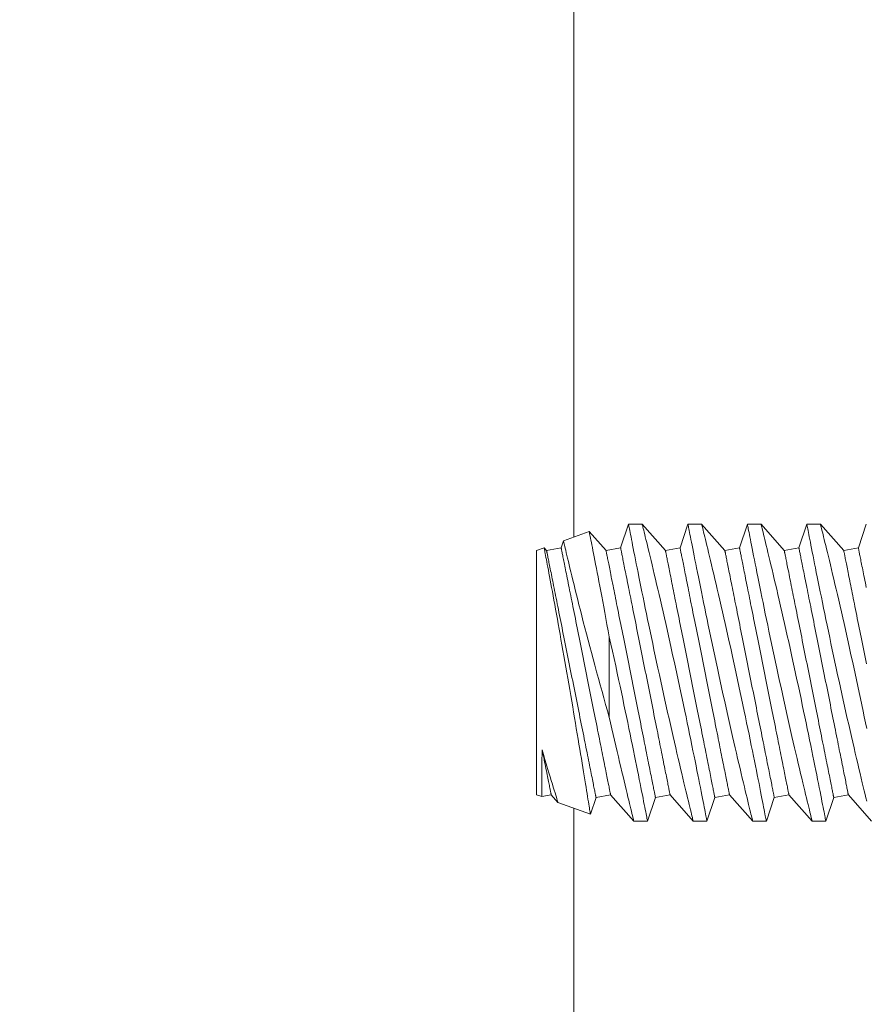
# Model space of a CAD drawing. Extents: x -34 to 322, y -33 to 252.
# Drawn here: x 63 to 63, y 8 to 9 of the extents above; entities that cross this region are included whole.
import ezdxf

# ---------------------------------------------------------------- set-up
doc = ezdxf.new("R2010")
doc.units = 0
doc.header["$LTSCALE"] = 0.1
doc.header["$MEASUREMENT"] = 0
doc.layers.get('0').update_dxf_attribs({"linetype": 'CONTINUOUS', "lineweight": 15})

msp = doc.modelspace()

# ---------------------------------------------------------------- linework, layer by layer
at = {"color": 8}
for p, q in [((63.08474, 8.08429), (63.0631, 8.07641)), ((63.09889, 8.06819), (63.08475, 8.08428)), ((63.11784, 8.09043), (63.11115, 8.07064)), ((63.12934, 8.09043), (63.11784, 8.09043)), ((63.14889, 8.06819), (63.12934, 8.09043)), ((63.16784, 8.09043), (63.16115, 8.07064)), ((63.17934, 8.09043), (63.16784, 8.09043)), ((63.19889, 8.06819), (63.17934, 8.09043)), ((63.21784, 8.09043), (63.21115, 8.07064)), ((63.22934, 8.09043), (63.21784, 8.09043)), ((63.24889, 8.06819), (63.22934, 8.09043)), ((63.26784, 8.09043), (63.26115, 8.07064)), ((63.27934, 8.09043), (63.26784, 8.09043)), ((63.29889, 8.06819), (63.27934, 8.09043)), ((63.31784, 8.09043), (63.31115, 8.07064)), ((63.06309, 8.0764), (63.06115, 8.07064)), ((63.04685, 8.0705), (63.0405, 8.06819)), ((63.0405, 7.86268), (63.0405, 8.06819)), ((63.04889, 8.06819), (63.04686, 8.07049)), ((63.06115, 8.07064), (63.04889, 8.06819)), ((63.11115, 8.07064), (63.09889, 8.06819)), ((63.16115, 8.07064), (63.14889, 8.06819)), ((63.21115, 8.07064), (63.19889, 8.06819)), ((63.26115, 8.07064), (63.24889, 8.06819)), ((63.31115, 8.07064), (63.29889, 8.06819)), ((63.10162, 7.9281), (63.10162, 7.99556)), ((63.0405, 7.86268), (63.04483, 7.8611)), ((63.04484, 7.8611), (63.05274, 7.86268)), ((63.05274, 7.86268), (63.05847, 7.85616)), ((63.08575, 7.84623), (63.09048, 7.86023)), ((63.09048, 7.86023), (63.10274, 7.86268)), ((63.10274, 7.86268), (63.12229, 7.84043)), ((63.13378, 7.84043), (63.14048, 7.86023)), ((63.14048, 7.86023), (63.15274, 7.86268)), ((63.15274, 7.86268), (63.17229, 7.84043)), ((63.18378, 7.84043), (63.19048, 7.86023)), ((63.19048, 7.86023), (63.20274, 7.86268)), ((63.20274, 7.86268), (63.22229, 7.84043)), ((63.23378, 7.84043), (63.24048, 7.86023)), ((63.24048, 7.86023), (63.25274, 7.86268)), ((63.25274, 7.86268), (63.27229, 7.84043)), ((63.28378, 7.84043), (63.29048, 7.86023)), ((63.29048, 7.86023), (63.30274, 7.86268)), ((63.30274, 7.86268), (63.32229, 7.84043)), ((63.05847, 7.85614), (63.08573, 7.84622)), ((63.12228, 7.84043), (63.13378, 7.84043)), ((63.17228, 7.84043), (63.18378, 7.84043)), ((63.22228, 7.84043), (63.23378, 7.84043)), ((63.27228, 7.84043), (63.28378, 7.84043))]:
    msp.add_line(p, q, dxfattribs=at)
for points in [[(63.07175, 8.07956), (63.07175, 13.54767), (56.59148, 20.02793), (47.42701, 20.02793), (40.94675, 13.54767), (40.94675, 10.07956)], [(40.94675, 9.85131), (40.94675, 4.3832), (47.42701, -2.09707), (56.59148, -2.09707), (63.07175, 4.3832), (63.07175, 7.85131)], [(63.08474, 8.08427), (63.08474, 8.08428), (63.08477, 8.08412), (63.08485, 8.08374), (63.08496, 8.08315), (63.08512, 8.08235), (63.08532, 8.08134), (63.08556, 8.08012), (63.08585, 8.07866), (63.08618, 8.07698), (63.08655, 8.0751), (63.08696, 8.07301), (63.0874, 8.07077), (63.08787, 8.06835), (63.08838, 8.06574), (63.08892, 8.06295), (63.08951, 8.05991), (63.09014, 8.05668), (63.09079, 8.05328), (63.09148, 8.04972), (63.09218, 8.04605), (63.09291, 8.04223), (63.09366, 8.03827), (63.09444, 8.03418), (63.09526, 8.02983), (63.0961, 8.02536), (63.09696, 8.02077), (63.09783, 8.01607), (63.09876, 8.01109), (63.0997, 8.006), (63.10066, 8.00082), (63.10162, 7.99556)], [(63.11784, 8.09043), (63.11784, 8.09043), (63.11787, 8.09031), (63.11793, 8.08998), (63.11804, 8.08944), (63.11818, 8.0887), (63.11836, 8.08775), (63.11859, 8.08656), (63.11887, 8.08515), (63.11918, 8.08354), (63.11953, 8.08172), (63.11992, 8.07975), (63.12034, 8.07759), (63.1208, 8.07525), (63.12129, 8.07273), (63.12183, 8.06996), (63.12242, 8.067), (63.12304, 8.06386), (63.12369, 8.06056), (63.12436, 8.05716), (63.12507, 8.0536), (63.12581, 8.04989), (63.12658, 8.04606), (63.1274, 8.04197), (63.12825, 8.03775), (63.12913, 8.03341), (63.13004, 8.02896), (63.13096, 8.02444), (63.13191, 8.01982), (63.13288, 8.01512), (63.13387, 8.01033), (63.13491, 8.00534), (63.13596, 8.00027), (63.13704, 7.99514), (63.13813, 7.98997), (63.13923, 7.9848), (63.14033, 7.9796), (63.14145, 7.97437), (63.14258, 7.96913), (63.14375, 7.96374), (63.14492, 7.95836), (63.1461, 7.95298), (63.14727, 7.94763), (63.14843, 7.9424), (63.14958, 7.9372), (63.15073, 7.93206), (63.15188, 7.92697), (63.15304, 7.92181), (63.1542, 7.91673), (63.15534, 7.91173), (63.15646, 7.90684), (63.15753, 7.9022), (63.15858, 7.89767), (63.15961, 7.89325), (63.16061, 7.88897), (63.16161, 7.88469), (63.16259, 7.88057), (63.16353, 7.87661), (63.16443, 7.87281), (63.16526, 7.86936), (63.16604, 7.86607), (63.16679, 7.86296), (63.1675, 7.86002), (63.16819, 7.85719), (63.16883, 7.85457), (63.16941, 7.85215), (63.16995, 7.84995), (63.17041, 7.84807), (63.17082, 7.84639), (63.17119, 7.84491), (63.1715, 7.84364), (63.17177, 7.84255), (63.17198, 7.84169), (63.17214, 7.84104), (63.17224, 7.84063), (63.17229, 7.84045), (63.17228, 7.84046)], [(63.18378, 7.84046), (63.18378, 7.84047), (63.18373, 7.8407), (63.18365, 7.84115), (63.18351, 7.84183), (63.18335, 7.84269), (63.18314, 7.84376), (63.18289, 7.84503), (63.18261, 7.84649), (63.18228, 7.84821), (63.1819, 7.85013), (63.18149, 7.85225), (63.18104, 7.85457), (63.18056, 7.85702), (63.18004, 7.85965), (63.17949, 7.86246), (63.1789, 7.86543), (63.17827, 7.86865), (63.17759, 7.87205), (63.17689, 7.8756), (63.17615, 7.87931), (63.17539, 7.88311), (63.1746, 7.88704), (63.17378, 7.89111), (63.17293, 7.89529), (63.17204, 7.89972), (63.17111, 7.90425), (63.17016, 7.90889), (63.16919, 7.91363), (63.1682, 7.91841), (63.16719, 7.92327), (63.16617, 7.9282), (63.16512, 7.93318), (63.16403, 7.93837), (63.16293, 7.9436), (63.16181, 7.94887), (63.16068, 7.95416), (63.15955, 7.95942), (63.15841, 7.96469), (63.15727, 7.96996), (63.15612, 7.97521), (63.15494, 7.9806), (63.15375, 7.98597), (63.15257, 7.99129), (63.1514, 7.99657), (63.15025, 8.00168), (63.14911, 8.00674), (63.14798, 8.01173), (63.14687, 8.01663), (63.14573, 8.02158), (63.14462, 8.02642), (63.14352, 8.03116), (63.14245, 8.03577), (63.14144, 8.04009), (63.14046, 8.04429), (63.1395, 8.04834), (63.13858, 8.05225), (63.13766, 8.05612), (63.13678, 8.05981), (63.13593, 8.06333), (63.13513, 8.06666), (63.13442, 8.06965), (63.13374, 8.07245), (63.1331, 8.07507), (63.13251, 8.0775), (63.13195, 8.07979), (63.13144, 8.08188), (63.13098, 8.08374), (63.13058, 8.08539), (63.13025, 8.08673), (63.12997, 8.08787), (63.12974, 8.0888), (63.12956, 8.08952), (63.12943, 8.09005), (63.12936, 8.09035), (63.12934, 8.09042)], [(63.16784, 8.09043), (63.16784, 8.09043), (63.16787, 8.09031), (63.16793, 8.08998), (63.16804, 8.08944), (63.16818, 8.0887), (63.16836, 8.08775), (63.16859, 8.08656), (63.16887, 8.08515), (63.16918, 8.08354), (63.16953, 8.08172), (63.16992, 8.07975), (63.17034, 8.07759), (63.1708, 8.07525), (63.17129, 8.07273), (63.17183, 8.06996), (63.17242, 8.067), (63.17304, 8.06386), (63.17369, 8.06056), (63.17436, 8.05716), (63.17507, 8.0536), (63.17581, 8.04989), (63.17658, 8.04606), (63.1774, 8.04197), (63.17825, 8.03775), (63.17913, 8.03341), (63.18004, 8.02896), (63.18096, 8.02444), (63.18191, 8.01982), (63.18288, 8.01512), (63.18387, 8.01033), (63.18491, 8.00534), (63.18596, 8.00027), (63.18704, 7.99514), (63.18813, 7.98997), (63.18923, 7.9848), (63.19033, 7.9796), (63.19145, 7.97437), (63.19258, 7.96913), (63.19375, 7.96374), (63.19492, 7.95836), (63.1961, 7.95298), (63.19727, 7.94763), (63.19843, 7.9424), (63.19958, 7.9372), (63.20073, 7.93206), (63.20188, 7.92697), (63.20304, 7.92181), (63.2042, 7.91673), (63.20534, 7.91173), (63.20646, 7.90684), (63.20753, 7.9022), (63.20858, 7.89767), (63.20961, 7.89325), (63.21061, 7.88897), (63.21161, 7.88469), (63.21259, 7.88057), (63.21353, 7.87661), (63.21443, 7.87281), (63.21526, 7.86936), (63.21604, 7.86607), (63.21679, 7.86296), (63.2175, 7.86002), (63.21819, 7.85719), (63.21883, 7.85457), (63.21941, 7.85215), (63.21995, 7.84995), (63.22041, 7.84807), (63.22082, 7.84639), (63.22119, 7.84491), (63.2215, 7.84364), (63.22177, 7.84255), (63.22198, 7.84169), (63.22214, 7.84104), (63.22224, 7.84063), (63.22229, 7.84045), (63.22228, 7.84046)], [(63.23378, 7.84046), (63.23378, 7.84047), (63.23373, 7.8407), (63.23365, 7.84115), (63.23351, 7.84183), (63.23335, 7.84269), (63.23314, 7.84376), (63.23289, 7.84503), (63.23261, 7.84649), (63.23228, 7.84821), (63.2319, 7.85013), (63.23149, 7.85225), (63.23104, 7.85457), (63.23056, 7.85702), (63.23004, 7.85965), (63.22949, 7.86246), (63.2289, 7.86543), (63.22827, 7.86865), (63.22759, 7.87205), (63.22689, 7.8756), (63.22615, 7.87931), (63.22539, 7.88311), (63.2246, 7.88704), (63.22378, 7.89111), (63.22293, 7.89529), (63.22204, 7.89972), (63.22111, 7.90425), (63.22016, 7.90889), (63.21919, 7.91363), (63.2182, 7.91841), (63.21719, 7.92327), (63.21617, 7.9282), (63.21512, 7.93318), (63.21403, 7.93837), (63.21293, 7.9436), (63.21181, 7.94887), (63.21068, 7.95416), (63.20955, 7.95942), (63.20841, 7.96469), (63.20727, 7.96996), (63.20612, 7.97521), (63.20494, 7.9806), (63.20375, 7.98597), (63.20257, 7.99129), (63.2014, 7.99657), (63.20025, 8.00168), (63.19911, 8.00674), (63.19798, 8.01173), (63.19687, 8.01663), (63.19573, 8.02158), (63.19462, 8.02642), (63.19352, 8.03116), (63.19245, 8.03577), (63.19144, 8.04009), (63.19046, 8.04429), (63.1895, 8.04834), (63.18858, 8.05225), (63.18766, 8.05612), (63.18678, 8.05981), (63.18593, 8.06333), (63.18513, 8.06666), (63.18442, 8.06965), (63.18374, 8.07245), (63.1831, 8.07507), (63.18251, 8.0775), (63.18195, 8.07979), (63.18144, 8.08188), (63.18098, 8.08374), (63.18058, 8.08539), (63.18025, 8.08673), (63.17997, 8.08787), (63.17974, 8.0888), (63.17956, 8.08952), (63.17943, 8.09005), (63.17936, 8.09035), (63.17934, 8.09042)], [(63.21784, 8.09043), (63.21784, 8.09043), (63.21787, 8.09031), (63.21793, 8.08998), (63.21804, 8.08944), (63.21818, 8.0887), (63.21836, 8.08775), (63.21859, 8.08656), (63.21887, 8.08515), (63.21918, 8.08354), (63.21953, 8.08172), (63.21992, 8.07975), (63.22034, 8.07759), (63.2208, 8.07525), (63.22129, 8.07273), (63.22183, 8.06996), (63.22242, 8.067), (63.22304, 8.06386), (63.22369, 8.06056), (63.22436, 8.05716), (63.22507, 8.0536), (63.22581, 8.04989), (63.22658, 8.04606), (63.2274, 8.04197), (63.22825, 8.03775), (63.22913, 8.03341), (63.23004, 8.02896), (63.23096, 8.02444), (63.23191, 8.01982), (63.23288, 8.01512), (63.23387, 8.01033), (63.23491, 8.00534), (63.23596, 8.00027), (63.23704, 7.99514), (63.23813, 7.98997), (63.23923, 7.9848), (63.24033, 7.9796), (63.24145, 7.97437), (63.24258, 7.96913), (63.24375, 7.96374), (63.24492, 7.95836), (63.2461, 7.95298), (63.24727, 7.94763), (63.24843, 7.9424), (63.24958, 7.9372), (63.25073, 7.93206), (63.25188, 7.92697), (63.25304, 7.92181), (63.2542, 7.91673), (63.25534, 7.91173), (63.25646, 7.90684), (63.25753, 7.9022), (63.25858, 7.89767), (63.25961, 7.89325), (63.26061, 7.88897), (63.26161, 7.88469), (63.26259, 7.88057), (63.26353, 7.87661), (63.26443, 7.87281), (63.26526, 7.86936), (63.26604, 7.86607), (63.26679, 7.86296), (63.2675, 7.86002), (63.26819, 7.85719), (63.26883, 7.85457), (63.26941, 7.85215), (63.26995, 7.84995), (63.27041, 7.84807), (63.27082, 7.84639), (63.27119, 7.84491), (63.2715, 7.84364), (63.27177, 7.84255), (63.27198, 7.84169), (63.27214, 7.84104), (63.27224, 7.84063), (63.27229, 7.84045), (63.27228, 7.84046)], [(63.28378, 7.84046), (63.28378, 7.84047), (63.28373, 7.8407), (63.28365, 7.84115), (63.28351, 7.84183), (63.28335, 7.84269), (63.28314, 7.84376), (63.28289, 7.84503), (63.28261, 7.84649), (63.28228, 7.84821), (63.2819, 7.85013), (63.28149, 7.85225), (63.28104, 7.85457), (63.28056, 7.85702), (63.28004, 7.85965), (63.27949, 7.86246), (63.2789, 7.86543), (63.27827, 7.86865), (63.27759, 7.87205), (63.27689, 7.8756), (63.27615, 7.87931), (63.27539, 7.88311), (63.2746, 7.88704), (63.27378, 7.89111), (63.27293, 7.89529), (63.27204, 7.89972), (63.27111, 7.90425), (63.27016, 7.90889), (63.26919, 7.91363), (63.2682, 7.91841), (63.26719, 7.92327), (63.26617, 7.9282), (63.26512, 7.93318), (63.26403, 7.93837), (63.26293, 7.9436), (63.26181, 7.94887), (63.26068, 7.95416), (63.25955, 7.95942), (63.25841, 7.96469), (63.25727, 7.96996), (63.25612, 7.97521), (63.25494, 7.9806), (63.25375, 7.98597), (63.25257, 7.99129), (63.2514, 7.99657), (63.25025, 8.00168), (63.24911, 8.00674), (63.24798, 8.01173), (63.24687, 8.01663), (63.24573, 8.02158), (63.24462, 8.02642), (63.24352, 8.03116), (63.24245, 8.03577), (63.24144, 8.04009), (63.24046, 8.04429), (63.2395, 8.04834), (63.23858, 8.05225), (63.23766, 8.05612), (63.23678, 8.05981), (63.23593, 8.06333), (63.23513, 8.06666), (63.23442, 8.06965), (63.23374, 8.07245), (63.2331, 8.07507), (63.23251, 8.0775), (63.23195, 8.07979), (63.23144, 8.08188), (63.23098, 8.08374), (63.23058, 8.08539), (63.23025, 8.08673), (63.22997, 8.08787), (63.22974, 8.0888), (63.22956, 8.08952), (63.22943, 8.09005), (63.22936, 8.09035), (63.22934, 8.09042)], [(63.26784, 8.09043), (63.26784, 8.09043), (63.26787, 8.09031), (63.26793, 8.08998), (63.26804, 8.08944), (63.26818, 8.0887), (63.26836, 8.08775), (63.26859, 8.08656), (63.26887, 8.08515), (63.26918, 8.08354), (63.26953, 8.08172), (63.26992, 8.07975), (63.27034, 8.07759), (63.2708, 8.07525), (63.27129, 8.07273), (63.27183, 8.06996), (63.27242, 8.067), (63.27304, 8.06386), (63.27369, 8.06056), (63.27436, 8.05716), (63.27507, 8.0536), (63.27581, 8.04989), (63.27658, 8.04606), (63.2774, 8.04197), (63.27825, 8.03775), (63.27913, 8.03341), (63.28004, 8.02896), (63.28096, 8.02444), (63.28191, 8.01982), (63.28288, 8.01512), (63.28387, 8.01033), (63.28491, 8.00534), (63.28596, 8.00027), (63.28704, 7.99514), (63.28813, 7.98997), (63.28923, 7.9848), (63.29033, 7.9796), (63.29145, 7.97437), (63.29258, 7.96913), (63.29375, 7.96374), (63.29492, 7.95836), (63.2961, 7.95298), (63.29727, 7.94763), (63.29843, 7.9424), (63.29958, 7.9372), (63.30073, 7.93206), (63.30188, 7.92697), (63.30304, 7.92181), (63.3042, 7.91673), (63.30534, 7.91173), (63.30646, 7.90684), (63.30753, 7.9022), (63.30858, 7.89767), (63.30961, 7.89325), (63.31061, 7.88897), (63.31161, 7.88469), (63.31259, 7.88057), (63.31353, 7.87661), (63.31443, 7.87281), (63.31526, 7.86936), (63.31604, 7.86607), (63.31679, 7.86296), (63.3175, 7.86002), (63.31819, 7.85719)], [(63.3182, 7.91841), (63.31719, 7.92327), (63.31617, 7.9282), (63.31512, 7.93318), (63.31403, 7.93837), (63.31293, 7.9436), (63.31181, 7.94887), (63.31068, 7.95416), (63.30955, 7.95942), (63.30841, 7.96469), (63.30727, 7.96996), (63.30612, 7.97521), (63.30494, 7.9806), (63.30375, 7.98597), (63.30257, 7.99129), (63.3014, 7.99657), (63.30025, 8.00168), (63.29911, 8.00674), (63.29798, 8.01173), (63.29687, 8.01663), (63.29573, 8.02158), (63.29462, 8.02642), (63.29352, 8.03116), (63.29245, 8.03577), (63.29144, 8.04009), (63.29046, 8.04429), (63.2895, 8.04834), (63.28858, 8.05225), (63.28766, 8.05612), (63.28678, 8.05981), (63.28593, 8.06333), (63.28513, 8.06666), (63.28442, 8.06965), (63.28374, 8.07245), (63.2831, 8.07507), (63.28251, 8.0775), (63.28195, 8.07979), (63.28144, 8.08188), (63.28098, 8.08374), (63.28058, 8.08539), (63.28025, 8.08673), (63.27997, 8.08787), (63.27974, 8.0888), (63.27956, 8.08952), (63.27943, 8.09005), (63.27936, 8.09035), (63.27934, 8.09042)], [(63.10162, 7.9281), (63.10009, 7.93342), (63.09857, 7.93877), (63.09704, 7.94415), (63.09553, 7.94954), (63.09398, 7.9551), (63.09244, 7.96066), (63.09091, 7.96622), (63.08941, 7.97174), (63.08796, 7.97708), (63.08654, 7.98238), (63.08515, 7.98763), (63.08378, 7.99281), (63.0824, 7.99809), (63.08105, 8.00328), (63.07973, 8.00838), (63.07846, 8.01337), (63.07729, 8.01797), (63.07615, 8.02246), (63.07505, 8.02683), (63.074, 8.03107), (63.07295, 8.03529), (63.07195, 8.03936), (63.071, 8.04326), (63.07009, 8.04698), (63.0693, 8.05026), (63.06855, 8.05338), (63.06784, 8.05633), (63.06718, 8.05909), (63.06655, 8.06175), (63.06597, 8.0642), (63.06544, 8.06644), (63.06496, 8.06846), (63.06456, 8.07015), (63.06421, 8.07164), (63.06391, 8.07294), (63.06366, 8.07403), (63.06344, 8.07494), (63.06328, 8.07564), (63.06317, 8.07611), (63.06311, 8.07637), (63.06311, 8.07639)], [(63.04686, 8.07049), (63.04686, 8.0705), (63.04688, 8.07038), (63.04694, 8.07005), (63.04704, 8.06955), (63.04717, 8.06886), (63.04733, 8.06799), (63.04753, 8.06694), (63.04778, 8.06566), (63.04805, 8.0642), (63.04837, 8.06255), (63.04871, 8.06072), (63.04908, 8.05876), (63.04948, 8.05663), (63.04991, 8.05434), (63.05037, 8.05189), (63.05087, 8.04922), (63.0514, 8.04638), (63.05196, 8.04339), (63.05254, 8.04025), (63.05313, 8.03703), (63.05375, 8.03367), (63.05439, 8.03018), (63.05505, 8.02658), (63.05575, 8.02275), (63.05646, 8.01882), (63.05719, 8.01477), (63.05794, 8.01063), (63.05869, 8.00645), (63.05945, 8.00219), (63.06023, 7.99785), (63.06101, 7.99345), (63.06182, 7.98887), (63.06264, 7.98422), (63.06346, 7.97953), (63.06429, 7.9748), (63.0651, 7.97012), (63.06592, 7.96543), (63.06673, 7.96071), (63.06754, 7.956), (63.06838, 7.95116), (63.0692, 7.94632), (63.07002, 7.94151), (63.07084, 7.93673), (63.07162, 7.93211), (63.07239, 7.92753), (63.07315, 7.92301), (63.0739, 7.91855), (63.07465, 7.91404), (63.07539, 7.9096), (63.07612, 7.90525), (63.07682, 7.901), (63.07748, 7.897), (63.07812, 7.89311), (63.07875, 7.88932), (63.07935, 7.88566), (63.07994, 7.88203), (63.08051, 7.87853), (63.08106, 7.87519), (63.08158, 7.872), (63.08205, 7.86909), (63.0825, 7.86633), (63.08292, 7.86373), (63.08331, 7.8613), (63.08369, 7.85897), (63.08403, 7.85683), (63.08435, 7.85487), (63.08463, 7.8531), (63.08488, 7.85159), (63.08509, 7.85026), (63.08527, 7.84912), (63.08543, 7.84816), (63.08555, 7.84738), (63.08565, 7.84679), (63.08571, 7.84641), (63.08574, 7.84623), (63.08574, 7.84624)], [(63.04889, 8.06819), (63.0489, 8.06815), (63.04892, 8.06803), (63.04896, 8.06783), (63.04902, 8.06756), (63.04909, 8.0672), (63.04917, 8.06677), (63.04928, 8.06626), (63.04939, 8.06567), (63.04953, 8.065), (63.04967, 8.06426), (63.04984, 8.06345), (63.05002, 8.06255), (63.05021, 8.06159), (63.05042, 8.06054), (63.05064, 8.05943), (63.05088, 8.05824), (63.05113, 8.05698), (63.0514, 8.05565), (63.05168, 8.05426), (63.05197, 8.05279), (63.05228, 8.05126), (63.0526, 8.04966), (63.05293, 8.04799), (63.05327, 8.04626), (63.05363, 8.04447), (63.054, 8.04262), (63.05439, 8.04071), (63.05478, 8.03874), (63.05518, 8.03671), (63.0556, 8.03463), (63.05603, 8.0325), (63.05646, 8.03031), (63.05691, 8.02807), (63.05737, 8.02579), (63.05784, 8.02346), (63.05831, 8.02108), (63.0588, 8.01866), (63.05929, 8.0162), (63.05979, 8.0137), (63.0603, 8.01116), (63.06081, 8.00858), (63.06133, 8.00598), (63.06186, 8.00334), (63.06239, 8.00067), (63.06293, 7.99797), (63.06348, 7.99525), (63.06403, 7.9925), (63.06458, 7.98973), (63.06514, 7.98695), (63.0657, 7.98414), (63.06626, 7.98132), (63.06683, 7.97849), (63.0674, 7.97565), (63.06797, 7.9728), (63.06854, 7.96994), (63.06911, 7.96707), (63.06969, 7.96421), (63.07026, 7.96134), (63.07083, 7.95848), (63.0714, 7.95562), (63.07197, 7.95277), (63.07254, 7.94993), (63.07311, 7.94709), (63.07367, 7.94427), (63.07423, 7.94147), (63.07479, 7.93868), (63.07534, 7.93592), (63.07589, 7.93317), (63.07644, 7.93045), (63.07698, 7.92775), (63.07751, 7.92508), (63.07804, 7.92244), (63.07856, 7.91983), (63.07908, 7.91726), (63.07958, 7.91472), (63.08008, 7.91222), (63.08058, 7.90976), (63.08106, 7.90734), (63.08153, 7.90496), (63.082, 7.90263), (63.08246, 7.90034), (63.08291, 7.89811), (63.08334, 7.89592), (63.08377, 7.89379), (63.08419, 7.89171), (63.08459, 7.88968), (63.08499, 7.88771), (63.08537, 7.8858), (63.08574, 7.88395), (63.0861, 7.88216), (63.08644, 7.88043), (63.08677, 7.87876), (63.08709, 7.87716), (63.0874, 7.87563), (63.08769, 7.87416), (63.08797, 7.87276), (63.08824, 7.87143), (63.08849, 7.87018), (63.08873, 7.86899), (63.08895, 7.86787), (63.08916, 7.86683), (63.08935, 7.86586), (63.08953, 7.86497), (63.0897, 7.86415), (63.08984, 7.86341), (63.08998, 7.86275), (63.0901, 7.86216), (63.0902, 7.86165), (63.09028, 7.86122), (63.09035, 7.86086), (63.09041, 7.86059), (63.09045, 7.86039), (63.09047, 7.86027), (63.09048, 7.86023)], [(63.06115, 8.07064), (63.06115, 8.0706), (63.06118, 8.07048), (63.06122, 8.07028), (63.06127, 8.07001), (63.06134, 8.06965), (63.06143, 8.06922), (63.06153, 8.06871), (63.06165, 8.06812), (63.06178, 8.06746), (63.06193, 8.06671), (63.0621, 8.0659), (63.06227, 8.065), (63.06247, 8.06404), (63.06268, 8.063), (63.0629, 8.06188), (63.06314, 8.06069), (63.06339, 8.05943), (63.06365, 8.05811), (63.06393, 8.05671), (63.06423, 8.05524), (63.06453, 8.05371), (63.06485, 8.05211), (63.06519, 8.05044), (63.06553, 8.04871), (63.06589, 8.04692), (63.06626, 8.04507), (63.06664, 8.04316), (63.06704, 8.04119), (63.06744, 8.03916), (63.06786, 8.03708), (63.06828, 8.03495), (63.06872, 8.03276), (63.06917, 8.03052), (63.06963, 8.02824), (63.07009, 8.02591), (63.07057, 8.02353), (63.07105, 8.02111), (63.07154, 8.01865), (63.07204, 8.01615), (63.07255, 8.01361), (63.07307, 8.01104), (63.07359, 8.00843), (63.07412, 8.00579), (63.07465, 8.00312), (63.07519, 8.00042), (63.07573, 7.9977), (63.07628, 7.99495), (63.07684, 7.99219), (63.07739, 7.9894), (63.07796, 7.98659), (63.07852, 7.98377), (63.07909, 7.98094), (63.07965, 7.9781), (63.08023, 7.97525), (63.0808, 7.97239), (63.08137, 7.96953), (63.08194, 7.96666), (63.08252, 7.9638), (63.08309, 7.96093), (63.08366, 7.95807), (63.08423, 7.95522), (63.0848, 7.95238), (63.08537, 7.94955), (63.08593, 7.94673), (63.08649, 7.94392), (63.08705, 7.94113), (63.0876, 7.93837), (63.08815, 7.93562), (63.08869, 7.9329), (63.08923, 7.9302), (63.08977, 7.92753), (63.0903, 7.92489), (63.09082, 7.92228), (63.09133, 7.91971), (63.09184, 7.91717), (63.09234, 7.91467), (63.09283, 7.91221), (63.09332, 7.90979), (63.09379, 7.90741), (63.09426, 7.90508), (63.09472, 7.9028), (63.09516, 7.90056), (63.0956, 7.89837), (63.09603, 7.89624), (63.09644, 7.89416), (63.09685, 7.89213), (63.09724, 7.89016), (63.09762, 7.88825), (63.09799, 7.8864), (63.09835, 7.88461), (63.0987, 7.88288), (63.09903, 7.88121), (63.09935, 7.87961), (63.09966, 7.87808), (63.09995, 7.87661), (63.10023, 7.87521), (63.1005, 7.87389), (63.10075, 7.87263), (63.10099, 7.87144), (63.10121, 7.87033), (63.10142, 7.86928), (63.10161, 7.86832), (63.10179, 7.86742), (63.10195, 7.86661), (63.1021, 7.86586), (63.10223, 7.8652), (63.10235, 7.86461), (63.10245, 7.8641), (63.10254, 7.86367), (63.10261, 7.86331), (63.10267, 7.86304), (63.10271, 7.86284), (63.10273, 7.86272), (63.10274, 7.86268)], [(63.09889, 8.06819), (63.0989, 8.06815), (63.09892, 8.06803), (63.09896, 8.06783), (63.09902, 8.06756), (63.09909, 8.0672), (63.09917, 8.06677), (63.09928, 8.06626), (63.09939, 8.06567), (63.09953, 8.065), (63.09967, 8.06426), (63.09984, 8.06345), (63.10002, 8.06255), (63.10021, 8.06159), (63.10042, 8.06054), (63.10064, 8.05943), (63.10088, 8.05824), (63.10113, 8.05698), (63.1014, 8.05565), (63.10168, 8.05426), (63.10197, 8.05279), (63.10228, 8.05126), (63.1026, 8.04966), (63.10293, 8.04799), (63.10327, 8.04626), (63.10363, 8.04447), (63.104, 8.04262), (63.10439, 8.04071), (63.10478, 8.03874), (63.10518, 8.03671), (63.1056, 8.03463), (63.10603, 8.0325), (63.10646, 8.03031), (63.10691, 8.02807), (63.10737, 8.02579), (63.10784, 8.02346), (63.10831, 8.02108), (63.1088, 8.01866), (63.10929, 8.0162), (63.10979, 8.0137), (63.1103, 8.01116), (63.11081, 8.00858), (63.11133, 8.00598), (63.11186, 8.00334), (63.11239, 8.00067), (63.11293, 7.99797), (63.11348, 7.99525), (63.11403, 7.9925), (63.11458, 7.98973), (63.11514, 7.98695), (63.1157, 7.98414), (63.11626, 7.98132), (63.11683, 7.97849), (63.1174, 7.97565), (63.11797, 7.9728), (63.11854, 7.96994), (63.11911, 7.96707), (63.11969, 7.96421), (63.12026, 7.96134), (63.12083, 7.95848), (63.1214, 7.95562), (63.12197, 7.95277), (63.12254, 7.94993), (63.12311, 7.94709), (63.12367, 7.94427), (63.12423, 7.94147), (63.12479, 7.93868), (63.12534, 7.93592), (63.12589, 7.93317), (63.12644, 7.93045), (63.12698, 7.92775), (63.12751, 7.92508), (63.12804, 7.92244), (63.12856, 7.91983), (63.12908, 7.91726), (63.12958, 7.91472), (63.13008, 7.91222), (63.13058, 7.90976), (63.13106, 7.90734), (63.13153, 7.90496), (63.132, 7.90263), (63.13246, 7.90034), (63.13291, 7.89811), (63.13334, 7.89592), (63.13377, 7.89379), (63.13419, 7.89171), (63.13459, 7.88968), (63.13499, 7.88771), (63.13537, 7.8858), (63.13574, 7.88395), (63.1361, 7.88216), (63.13644, 7.88043), (63.13677, 7.87876), (63.13709, 7.87716), (63.1374, 7.87563), (63.13769, 7.87416), (63.13797, 7.87276), (63.13824, 7.87143), (63.13849, 7.87018), (63.13873, 7.86899), (63.13895, 7.86787), (63.13916, 7.86683), (63.13935, 7.86586), (63.13953, 7.86497), (63.1397, 7.86415), (63.13984, 7.86341), (63.13998, 7.86275), (63.1401, 7.86216), (63.1402, 7.86165), (63.14028, 7.86122), (63.14035, 7.86086), (63.14041, 7.86059), (63.14045, 7.86039), (63.14047, 7.86027), (63.14048, 7.86023)], [(63.11115, 8.07064), (63.11115, 8.0706), (63.11118, 8.07048), (63.11122, 8.07028), (63.11127, 8.07001), (63.11134, 8.06965), (63.11143, 8.06922), (63.11153, 8.06871), (63.11165, 8.06812), (63.11178, 8.06746), (63.11193, 8.06671), (63.1121, 8.0659), (63.11227, 8.065), (63.11247, 8.06404), (63.11268, 8.063), (63.1129, 8.06188), (63.11314, 8.06069), (63.11339, 8.05943), (63.11365, 8.05811), (63.11393, 8.05671), (63.11423, 8.05524), (63.11453, 8.05371), (63.11485, 8.05211), (63.11519, 8.05044), (63.11553, 8.04871), (63.11589, 8.04692), (63.11626, 8.04507), (63.11664, 8.04316), (63.11704, 8.04119), (63.11744, 8.03916), (63.11786, 8.03708), (63.11828, 8.03495), (63.11872, 8.03276), (63.11917, 8.03052), (63.11963, 8.02824), (63.12009, 8.02591), (63.12057, 8.02353), (63.12105, 8.02111), (63.12154, 8.01865), (63.12204, 8.01615), (63.12255, 8.01361), (63.12307, 8.01104), (63.12359, 8.00843), (63.12412, 8.00579), (63.12465, 8.00312), (63.12519, 8.00042), (63.12573, 7.9977), (63.12628, 7.99495), (63.12684, 7.99219), (63.12739, 7.9894), (63.12796, 7.98659), (63.12852, 7.98377), (63.12909, 7.98094), (63.12965, 7.9781), (63.13023, 7.97525), (63.1308, 7.97239), (63.13137, 7.96953), (63.13194, 7.96666), (63.13252, 7.9638), (63.13309, 7.96093), (63.13366, 7.95807), (63.13423, 7.95522), (63.1348, 7.95238), (63.13537, 7.94955), (63.13593, 7.94673), (63.13649, 7.94392), (63.13705, 7.94113), (63.1376, 7.93837), (63.13815, 7.93562), (63.13869, 7.9329), (63.13923, 7.9302), (63.13977, 7.92753), (63.1403, 7.92489), (63.14082, 7.92228), (63.14133, 7.91971), (63.14184, 7.91717), (63.14234, 7.91467), (63.14283, 7.91221), (63.14332, 7.90979), (63.14379, 7.90741), (63.14426, 7.90508), (63.14472, 7.9028), (63.14516, 7.90056), (63.1456, 7.89837), (63.14603, 7.89624), (63.14644, 7.89416), (63.14685, 7.89213), (63.14724, 7.89016), (63.14762, 7.88825), (63.14799, 7.8864), (63.14835, 7.88461), (63.1487, 7.88288), (63.14903, 7.88121), (63.14935, 7.87961), (63.14966, 7.87808), (63.14995, 7.87661), (63.15023, 7.87521), (63.1505, 7.87389), (63.15075, 7.87263), (63.15099, 7.87144), (63.15121, 7.87033), (63.15142, 7.86928), (63.15161, 7.86832), (63.15179, 7.86742), (63.15195, 7.86661), (63.1521, 7.86586), (63.15223, 7.8652), (63.15235, 7.86461), (63.15245, 7.8641), (63.15254, 7.86367), (63.15261, 7.86331), (63.15267, 7.86304), (63.15271, 7.86284), (63.15273, 7.86272), (63.15274, 7.86268)], [(63.14889, 8.06819), (63.1489, 8.06815), (63.14892, 8.06803), (63.14896, 8.06783), (63.14902, 8.06756), (63.14909, 8.0672), (63.14917, 8.06677), (63.14928, 8.06626), (63.14939, 8.06567), (63.14953, 8.065), (63.14967, 8.06426), (63.14984, 8.06345), (63.15002, 8.06255), (63.15021, 8.06159), (63.15042, 8.06054), (63.15064, 8.05943), (63.15088, 8.05824), (63.15113, 8.05698), (63.1514, 8.05565), (63.15168, 8.05426), (63.15197, 8.05279), (63.15228, 8.05126), (63.1526, 8.04966), (63.15293, 8.04799), (63.15327, 8.04626), (63.15363, 8.04447), (63.154, 8.04262), (63.15439, 8.04071), (63.15478, 8.03874), (63.15518, 8.03671), (63.1556, 8.03463), (63.15603, 8.0325), (63.15646, 8.03031), (63.15691, 8.02807), (63.15737, 8.02579), (63.15784, 8.02346), (63.15831, 8.02108), (63.1588, 8.01866), (63.15929, 8.0162), (63.15979, 8.0137), (63.1603, 8.01116), (63.16081, 8.00858), (63.16133, 8.00598), (63.16186, 8.00334), (63.16239, 8.00067), (63.16293, 7.99797), (63.16348, 7.99525), (63.16403, 7.9925), (63.16458, 7.98973), (63.16514, 7.98695), (63.1657, 7.98414), (63.16626, 7.98132), (63.16683, 7.97849), (63.1674, 7.97565), (63.16797, 7.9728), (63.16854, 7.96994), (63.16911, 7.96707), (63.16969, 7.96421), (63.17026, 7.96134), (63.17083, 7.95848), (63.1714, 7.95562), (63.17197, 7.95277), (63.17254, 7.94993), (63.17311, 7.94709), (63.17367, 7.94427), (63.17423, 7.94147), (63.17479, 7.93868), (63.17534, 7.93592), (63.17589, 7.93317), (63.17644, 7.93045), (63.17698, 7.92775), (63.17751, 7.92508), (63.17804, 7.92244), (63.17856, 7.91983), (63.17908, 7.91726), (63.17958, 7.91472), (63.18008, 7.91222), (63.18058, 7.90976), (63.18106, 7.90734), (63.18153, 7.90496), (63.182, 7.90263), (63.18246, 7.90034), (63.18291, 7.89811), (63.18334, 7.89592), (63.18377, 7.89379), (63.18419, 7.89171), (63.18459, 7.88968), (63.18499, 7.88771), (63.18537, 7.8858), (63.18574, 7.88395), (63.1861, 7.88216), (63.18644, 7.88043), (63.18677, 7.87876), (63.18709, 7.87716), (63.1874, 7.87563), (63.18769, 7.87416), (63.18797, 7.87276), (63.18824, 7.87143), (63.18849, 7.87018), (63.18873, 7.86899), (63.18895, 7.86787), (63.18916, 7.86683), (63.18935, 7.86586), (63.18953, 7.86497), (63.1897, 7.86415), (63.18984, 7.86341), (63.18998, 7.86275), (63.1901, 7.86216), (63.1902, 7.86165), (63.19028, 7.86122), (63.19035, 7.86086), (63.19041, 7.86059), (63.19045, 7.86039), (63.19047, 7.86027), (63.19048, 7.86023)], [(63.16115, 8.07064), (63.16115, 8.0706), (63.16118, 8.07048), (63.16122, 8.07028), (63.16127, 8.07001), (63.16134, 8.06965), (63.16143, 8.06922), (63.16153, 8.06871), (63.16165, 8.06812), (63.16178, 8.06746), (63.16193, 8.06671), (63.1621, 8.0659), (63.16227, 8.065), (63.16247, 8.06404), (63.16268, 8.063), (63.1629, 8.06188), (63.16314, 8.06069), (63.16339, 8.05943), (63.16365, 8.05811), (63.16393, 8.05671), (63.16423, 8.05524), (63.16453, 8.05371), (63.16485, 8.05211), (63.16519, 8.05044), (63.16553, 8.04871), (63.16589, 8.04692), (63.16626, 8.04507), (63.16664, 8.04316), (63.16704, 8.04119), (63.16744, 8.03916), (63.16786, 8.03708), (63.16828, 8.03495), (63.16872, 8.03276), (63.16917, 8.03052), (63.16963, 8.02824), (63.17009, 8.02591), (63.17057, 8.02353), (63.17105, 8.02111), (63.17154, 8.01865), (63.17204, 8.01615), (63.17255, 8.01361), (63.17307, 8.01104), (63.17359, 8.00843), (63.17412, 8.00579), (63.17465, 8.00312), (63.17519, 8.00042), (63.17573, 7.9977), (63.17628, 7.99495), (63.17684, 7.99219), (63.17739, 7.9894), (63.17796, 7.98659), (63.17852, 7.98377), (63.17909, 7.98094), (63.17965, 7.9781), (63.18023, 7.97525), (63.1808, 7.97239), (63.18137, 7.96953), (63.18194, 7.96666), (63.18252, 7.9638), (63.18309, 7.96093), (63.18366, 7.95807), (63.18423, 7.95522), (63.1848, 7.95238), (63.18537, 7.94955), (63.18593, 7.94673), (63.18649, 7.94392), (63.18705, 7.94113), (63.1876, 7.93837), (63.18815, 7.93562), (63.18869, 7.9329), (63.18923, 7.9302), (63.18977, 7.92753), (63.1903, 7.92489), (63.19082, 7.92228), (63.19133, 7.91971), (63.19184, 7.91717), (63.19234, 7.91467), (63.19283, 7.91221), (63.19332, 7.90979), (63.19379, 7.90741), (63.19426, 7.90508), (63.19472, 7.9028), (63.19516, 7.90056), (63.1956, 7.89837), (63.19603, 7.89624), (63.19644, 7.89416), (63.19685, 7.89213), (63.19724, 7.89016), (63.19762, 7.88825), (63.19799, 7.8864), (63.19835, 7.88461), (63.1987, 7.88288), (63.19903, 7.88121), (63.19935, 7.87961), (63.19966, 7.87808), (63.19995, 7.87661), (63.20023, 7.87521), (63.2005, 7.87389), (63.20075, 7.87263), (63.20099, 7.87144), (63.20121, 7.87033), (63.20142, 7.86928), (63.20161, 7.86832), (63.20179, 7.86742), (63.20195, 7.86661), (63.2021, 7.86586), (63.20223, 7.8652), (63.20235, 7.86461), (63.20245, 7.8641), (63.20254, 7.86367), (63.20261, 7.86331), (63.20267, 7.86304), (63.20271, 7.86284), (63.20273, 7.86272), (63.20274, 7.86268), (63.20274, 7.86268)], [(63.19889, 8.06819), (63.1989, 8.06815), (63.19892, 8.06803), (63.19896, 8.06783), (63.19902, 8.06756), (63.19909, 8.0672), (63.19917, 8.06677), (63.19928, 8.06626), (63.19939, 8.06567), (63.19953, 8.065), (63.19967, 8.06426), (63.19984, 8.06345), (63.20002, 8.06255), (63.20021, 8.06159), (63.20042, 8.06054), (63.20064, 8.05943), (63.20088, 8.05824), (63.20113, 8.05698), (63.2014, 8.05565), (63.20168, 8.05426), (63.20197, 8.05279), (63.20228, 8.05126), (63.2026, 8.04966), (63.20293, 8.04799), (63.20327, 8.04626), (63.20363, 8.04447), (63.204, 8.04262), (63.20439, 8.04071), (63.20478, 8.03874), (63.20518, 8.03671), (63.2056, 8.03463), (63.20603, 8.0325), (63.20646, 8.03031), (63.20691, 8.02807), (63.20737, 8.02579), (63.20784, 8.02346), (63.20831, 8.02108), (63.2088, 8.01866), (63.20929, 8.0162), (63.20979, 8.0137), (63.2103, 8.01116), (63.21081, 8.00858), (63.21133, 8.00598), (63.21186, 8.00334), (63.21239, 8.00067), (63.21293, 7.99797), (63.21348, 7.99525), (63.21403, 7.9925), (63.21458, 7.98973), (63.21514, 7.98695), (63.2157, 7.98414), (63.21626, 7.98132), (63.21683, 7.97849), (63.2174, 7.97565), (63.21797, 7.9728), (63.21854, 7.96994), (63.21911, 7.96707), (63.21969, 7.96421), (63.22026, 7.96134), (63.22083, 7.95848), (63.2214, 7.95562), (63.22197, 7.95277), (63.22254, 7.94993), (63.22311, 7.94709), (63.22367, 7.94427), (63.22423, 7.94147), (63.22479, 7.93868), (63.22534, 7.93592), (63.22589, 7.93317), (63.22644, 7.93045), (63.22698, 7.92775), (63.22751, 7.92508), (63.22804, 7.92244), (63.22856, 7.91983), (63.22908, 7.91726), (63.22958, 7.91472), (63.23008, 7.91222), (63.23058, 7.90976), (63.23106, 7.90734), (63.23153, 7.90496), (63.232, 7.90263), (63.23246, 7.90034), (63.23291, 7.89811), (63.23334, 7.89592), (63.23377, 7.89379), (63.23419, 7.89171), (63.23459, 7.88968), (63.23499, 7.88771), (63.23537, 7.8858), (63.23574, 7.88395), (63.2361, 7.88216), (63.23644, 7.88043), (63.23677, 7.87876), (63.23709, 7.87716), (63.2374, 7.87563), (63.23769, 7.87416), (63.23797, 7.87276), (63.23824, 7.87143), (63.23849, 7.87018), (63.23873, 7.86899), (63.23895, 7.86787), (63.23916, 7.86683), (63.23935, 7.86586), (63.23953, 7.86497), (63.2397, 7.86415), (63.23984, 7.86341), (63.23998, 7.86275), (63.2401, 7.86216), (63.2402, 7.86165), (63.24028, 7.86122), (63.24035, 7.86086), (63.24041, 7.86059), (63.24045, 7.86039), (63.24047, 7.86027), (63.24048, 7.86023), (63.24048, 7.86023)], [(63.21115, 8.07064), (63.21115, 8.0706), (63.21118, 8.07048), (63.21122, 8.07028), (63.21127, 8.07001), (63.21134, 8.06965), (63.21143, 8.06922), (63.21153, 8.06871), (63.21165, 8.06812), (63.21178, 8.06746), (63.21193, 8.06671), (63.2121, 8.0659), (63.21227, 8.065), (63.21247, 8.06404), (63.21268, 8.063), (63.2129, 8.06188), (63.21314, 8.06069), (63.21339, 8.05943), (63.21365, 8.05811), (63.21393, 8.05671), (63.21423, 8.05524), (63.21453, 8.05371), (63.21485, 8.05211), (63.21519, 8.05044), (63.21553, 8.04871), (63.21589, 8.04692), (63.21626, 8.04507), (63.21664, 8.04316), (63.21704, 8.04119), (63.21744, 8.03916), (63.21786, 8.03708), (63.21828, 8.03495), (63.21872, 8.03276), (63.21917, 8.03052), (63.21963, 8.02824), (63.22009, 8.02591), (63.22057, 8.02353), (63.22105, 8.02111), (63.22154, 8.01865), (63.22204, 8.01615), (63.22255, 8.01361), (63.22307, 8.01104), (63.22359, 8.00843), (63.22412, 8.00579), (63.22465, 8.00312), (63.22519, 8.00042), (63.22573, 7.9977), (63.22628, 7.99495), (63.22684, 7.99219), (63.22739, 7.9894), (63.22796, 7.98659), (63.22852, 7.98377), (63.22909, 7.98094), (63.22965, 7.9781), (63.23023, 7.97525), (63.2308, 7.97239), (63.23137, 7.96953), (63.23194, 7.96666), (63.23252, 7.9638), (63.23309, 7.96093), (63.23366, 7.95807), (63.23423, 7.95522), (63.2348, 7.95238), (63.23537, 7.94955), (63.23593, 7.94673), (63.23649, 7.94392), (63.23705, 7.94113), (63.2376, 7.93837), (63.23815, 7.93562), (63.23869, 7.9329), (63.23923, 7.9302), (63.23977, 7.92753), (63.2403, 7.92489), (63.24082, 7.92228), (63.24133, 7.91971), (63.24184, 7.91717), (63.24234, 7.91467), (63.24283, 7.91221), (63.24332, 7.90979), (63.24379, 7.90741), (63.24426, 7.90508), (63.24472, 7.9028), (63.24516, 7.90056), (63.2456, 7.89837), (63.24603, 7.89624), (63.24644, 7.89416), (63.24685, 7.89213), (63.24724, 7.89016), (63.24762, 7.88825), (63.24799, 7.8864), (63.24835, 7.88461), (63.2487, 7.88288), (63.24903, 7.88121), (63.24935, 7.87961), (63.24966, 7.87808), (63.24995, 7.87661), (63.25023, 7.87521), (63.2505, 7.87389), (63.25075, 7.87263), (63.25099, 7.87144), (63.25121, 7.87033), (63.25142, 7.86928), (63.25161, 7.86832), (63.25179, 7.86742), (63.25195, 7.86661), (63.2521, 7.86586), (63.25223, 7.8652), (63.25235, 7.86461), (63.25245, 7.8641), (63.25254, 7.86367), (63.25261, 7.86331), (63.25267, 7.86304), (63.25271, 7.86284), (63.25273, 7.86272), (63.25274, 7.86268), (63.25274, 7.86268)], [(63.24889, 8.06819), (63.2489, 8.06815), (63.24892, 8.06803), (63.24896, 8.06783), (63.24902, 8.06756), (63.24909, 8.0672), (63.24917, 8.06677), (63.24928, 8.06626), (63.24939, 8.06567), (63.24953, 8.065), (63.24967, 8.06426), (63.24984, 8.06345), (63.25002, 8.06255), (63.25021, 8.06159), (63.25042, 8.06054), (63.25064, 8.05943), (63.25088, 8.05824), (63.25113, 8.05698), (63.2514, 8.05565), (63.25168, 8.05426), (63.25197, 8.05279), (63.25228, 8.05126), (63.2526, 8.04966), (63.25293, 8.04799), (63.25327, 8.04626), (63.25363, 8.04447), (63.254, 8.04262), (63.25439, 8.04071), (63.25478, 8.03874), (63.25518, 8.03671), (63.2556, 8.03463), (63.25603, 8.0325), (63.25646, 8.03031), (63.25691, 8.02807), (63.25737, 8.02579), (63.25784, 8.02346), (63.25831, 8.02108), (63.2588, 8.01866), (63.25929, 8.0162), (63.25979, 8.0137), (63.2603, 8.01116), (63.26081, 8.00858), (63.26133, 8.00598), (63.26186, 8.00334), (63.26239, 8.00067), (63.26293, 7.99797), (63.26348, 7.99525), (63.26403, 7.9925), (63.26458, 7.98973), (63.26514, 7.98695), (63.2657, 7.98414), (63.26626, 7.98132), (63.26683, 7.97849), (63.2674, 7.97565), (63.26797, 7.9728), (63.26854, 7.96994), (63.26911, 7.96707), (63.26969, 7.96421), (63.27026, 7.96134), (63.27083, 7.95848), (63.2714, 7.95562), (63.27197, 7.95277), (63.27254, 7.94993), (63.27311, 7.94709), (63.27367, 7.94427), (63.27423, 7.94147), (63.27479, 7.93868), (63.27534, 7.93592), (63.27589, 7.93317), (63.27644, 7.93045), (63.27698, 7.92775), (63.27751, 7.92508), (63.27804, 7.92244), (63.27856, 7.91983), (63.27908, 7.91726), (63.27958, 7.91472), (63.28008, 7.91222), (63.28058, 7.90976), (63.28106, 7.90734), (63.28153, 7.90496), (63.282, 7.90263), (63.28246, 7.90034), (63.28291, 7.89811), (63.28334, 7.89592), (63.28377, 7.89379), (63.28419, 7.89171), (63.28459, 7.88968), (63.28499, 7.88771), (63.28537, 7.8858), (63.28574, 7.88395), (63.2861, 7.88216), (63.28644, 7.88043), (63.28677, 7.87876), (63.28709, 7.87716), (63.2874, 7.87563), (63.28769, 7.87416), (63.28797, 7.87276), (63.28824, 7.87143), (63.28849, 7.87018), (63.28873, 7.86899), (63.28895, 7.86787), (63.28916, 7.86683), (63.28935, 7.86586), (63.28953, 7.86497), (63.2897, 7.86415), (63.28984, 7.86341), (63.28998, 7.86275), (63.2901, 7.86216), (63.2902, 7.86165), (63.29028, 7.86122), (63.29035, 7.86086), (63.29041, 7.86059), (63.29045, 7.86039), (63.29047, 7.86027), (63.29048, 7.86023), (63.29048, 7.86023)], [(63.26115, 8.07064), (63.26115, 8.0706), (63.26118, 8.07048), (63.26122, 8.07028), (63.26127, 8.07001), (63.26134, 8.06965), (63.26143, 8.06922), (63.26153, 8.06871), (63.26165, 8.06812), (63.26178, 8.06746), (63.26193, 8.06671), (63.2621, 8.0659), (63.26227, 8.065), (63.26247, 8.06404), (63.26268, 8.063), (63.2629, 8.06188), (63.26314, 8.06069), (63.26339, 8.05943), (63.26365, 8.05811), (63.26393, 8.05671), (63.26423, 8.05524), (63.26453, 8.05371), (63.26485, 8.05211), (63.26519, 8.05044), (63.26553, 8.04871), (63.26589, 8.04692), (63.26626, 8.04507), (63.26664, 8.04316), (63.26704, 8.04119), (63.26744, 8.03916), (63.26786, 8.03708), (63.26828, 8.03495), (63.26872, 8.03276), (63.26917, 8.03052), (63.26963, 8.02824), (63.27009, 8.02591), (63.27057, 8.02353), (63.27105, 8.02111), (63.27154, 8.01865), (63.27204, 8.01615), (63.27255, 8.01361), (63.27307, 8.01104), (63.27359, 8.00843), (63.27412, 8.00579), (63.27465, 8.00312), (63.27519, 8.00042), (63.27573, 7.9977), (63.27628, 7.99495), (63.27684, 7.99219), (63.27739, 7.9894), (63.27796, 7.98659), (63.27852, 7.98377), (63.27909, 7.98094), (63.27965, 7.9781), (63.28023, 7.97525), (63.2808, 7.97239), (63.28137, 7.96953), (63.28194, 7.96666), (63.28252, 7.9638), (63.28309, 7.96093), (63.28366, 7.95807), (63.28423, 7.95522), (63.2848, 7.95238), (63.28537, 7.94955), (63.28593, 7.94673), (63.28649, 7.94392), (63.28705, 7.94113), (63.2876, 7.93837), (63.28815, 7.93562), (63.28869, 7.9329), (63.28923, 7.9302), (63.28977, 7.92753), (63.2903, 7.92489), (63.29082, 7.92228), (63.29133, 7.91971), (63.29184, 7.91717), (63.29234, 7.91467), (63.29283, 7.91221), (63.29332, 7.90979), (63.29379, 7.90741), (63.29426, 7.90508), (63.29472, 7.9028), (63.29516, 7.90056), (63.2956, 7.89837), (63.29603, 7.89624), (63.29644, 7.89416), (63.29685, 7.89213), (63.29724, 7.89016), (63.29762, 7.88825), (63.29799, 7.8864), (63.29835, 7.88461), (63.2987, 7.88288), (63.29903, 7.88121), (63.29935, 7.87961), (63.29966, 7.87808), (63.29995, 7.87661), (63.30023, 7.87521), (63.3005, 7.87389), (63.30075, 7.87263), (63.30099, 7.87144), (63.30121, 7.87033), (63.30142, 7.86928), (63.30161, 7.86832), (63.30179, 7.86742), (63.30195, 7.86661), (63.3021, 7.86586), (63.30223, 7.8652), (63.30235, 7.86461), (63.30245, 7.8641), (63.30254, 7.86367), (63.30261, 7.86331), (63.30267, 7.86304), (63.30271, 7.86284), (63.30273, 7.86272), (63.30274, 7.86268), (63.30274, 7.86268)], [(63.29889, 8.06819), (63.2989, 8.06815), (63.29892, 8.06803), (63.29896, 8.06783), (63.29902, 8.06756), (63.29909, 8.0672), (63.29917, 8.06677), (63.29928, 8.06626), (63.29939, 8.06567), (63.29953, 8.065), (63.29967, 8.06426), (63.29984, 8.06345), (63.30002, 8.06255), (63.30021, 8.06159), (63.30042, 8.06054), (63.30064, 8.05943), (63.30088, 8.05824), (63.30113, 8.05698), (63.3014, 8.05565), (63.30168, 8.05426), (63.30197, 8.05279), (63.30228, 8.05126), (63.3026, 8.04966), (63.30293, 8.04799), (63.30327, 8.04626), (63.30363, 8.04447), (63.304, 8.04262), (63.30439, 8.04071), (63.30478, 8.03874), (63.30518, 8.03671), (63.3056, 8.03463), (63.30603, 8.0325), (63.30646, 8.03031), (63.30691, 8.02807), (63.30737, 8.02579), (63.30784, 8.02346), (63.30831, 8.02108), (63.3088, 8.01866), (63.30929, 8.0162), (63.30979, 8.0137), (63.3103, 8.01116), (63.31081, 8.00858), (63.31133, 8.00598), (63.31186, 8.00334), (63.31239, 8.00067), (63.31293, 7.99797), (63.31348, 7.99525), (63.31403, 7.9925), (63.31458, 7.98973), (63.31514, 7.98695), (63.3157, 7.98414), (63.31626, 7.98132), (63.31683, 7.97849), (63.3174, 7.97565), (63.31797, 7.9728)], [(63.31115, 8.07064), (63.31115, 8.0706), (63.31118, 8.07048), (63.31122, 8.07028), (63.31127, 8.07001), (63.31134, 8.06965), (63.31143, 8.06922), (63.31153, 8.06871), (63.31165, 8.06812), (63.31178, 8.06746), (63.31193, 8.06671), (63.3121, 8.0659), (63.31227, 8.065), (63.31247, 8.06404), (63.31268, 8.063), (63.3129, 8.06188), (63.31314, 8.06069), (63.31339, 8.05943), (63.31365, 8.05811), (63.31393, 8.05671), (63.31423, 8.05524), (63.31453, 8.05371), (63.31485, 8.05211), (63.31519, 8.05044), (63.31553, 8.04871), (63.31589, 8.04692), (63.31626, 8.04507), (63.31664, 8.04316), (63.31704, 8.04119), (63.31744, 8.03916), (63.31786, 8.03708)], [(63.13378, 7.84046), (63.13378, 7.84047), (63.13373, 7.8407), (63.13365, 7.84115), (63.13352, 7.84182), (63.13334, 7.84272), (63.13313, 7.84383), (63.13288, 7.84511), (63.13259, 7.84659), (63.13227, 7.84826), (63.1319, 7.85013), (63.13149, 7.85226), (63.13104, 7.85458), (63.13054, 7.85709), (63.13001, 7.85979), (63.12946, 7.8626), (63.12887, 7.8656), (63.12825, 7.86875), (63.12759, 7.87206), (63.12688, 7.87562), (63.12614, 7.87934), (63.12537, 7.88321), (63.12456, 7.88722), (63.12374, 7.8913), (63.12289, 7.89552), (63.12201, 7.89984), (63.12111, 7.90428), (63.12015, 7.90894), (63.11917, 7.9137), (63.11817, 7.91854), (63.11715, 7.92347), (63.11612, 7.92842), (63.11507, 7.93344), (63.114, 7.93851), (63.11292, 7.94362), (63.1118, 7.94891), (63.11066, 7.95423), (63.10951, 7.95958), (63.10836, 7.96492), (63.10702, 7.9711), (63.10567, 7.97728), (63.10431, 7.98343), (63.10296, 7.98953), (63.10162, 7.99556)], [(63.10162, 7.9281), (63.10275, 7.9231), (63.10387, 7.91817), (63.10497, 7.91332), (63.10606, 7.90856), (63.10717, 7.90377), (63.10825, 7.89909), (63.10931, 7.89453), (63.11034, 7.89011), (63.11132, 7.88595), (63.11227, 7.88192), (63.11319, 7.87804), (63.11407, 7.87432), (63.11495, 7.87065), (63.11578, 7.86716), (63.11658, 7.86386), (63.11733, 7.86075), (63.118, 7.85799), (63.11862, 7.85541), (63.1192, 7.85302), (63.11974, 7.85082), (63.12024, 7.84878), (63.12069, 7.84694), (63.12108, 7.84533), (63.12143, 7.84394), (63.1217, 7.84284), (63.12192, 7.84194), (63.12209, 7.84125), (63.12221, 7.84077), (63.12227, 7.8405), (63.12228, 7.84046)], [(63.04515, 7.90062), (63.04506, 7.89659), (63.04499, 7.89272), (63.04493, 7.88903), (63.04489, 7.88555), (63.04486, 7.88277), (63.04484, 7.88014), (63.04483, 7.87766), (63.04482, 7.87534), (63.04481, 7.87312), (63.04481, 7.87108), (63.04481, 7.86921), (63.04481, 7.86754), (63.04481, 7.86611), (63.04482, 7.86486), (63.04482, 7.86379), (63.04483, 7.86289), (63.04483, 7.86216), (63.04483, 7.86161), (63.04484, 7.86126), (63.04484, 7.86111), (63.04484, 7.86112)], [(63.04515, 7.90062), (63.04559, 7.89843), (63.04602, 7.89629), (63.04643, 7.89421), (63.04684, 7.89218), (63.04723, 7.89021), (63.04762, 7.88829), (63.04799, 7.88644), (63.04835, 7.88464), (63.04869, 7.88291), (63.04903, 7.88124), (63.04935, 7.87964), (63.04965, 7.87811), (63.04995, 7.87664), (63.05023, 7.87524), (63.05049, 7.8739), (63.05075, 7.87264), (63.05098, 7.87145), (63.05121, 7.87034), (63.05142, 7.86929), (63.05161, 7.86833), (63.05179, 7.86743), (63.05195, 7.86661), (63.0521, 7.86587), (63.05223, 7.8652), (63.05235, 7.86461), (63.05245, 7.8641), (63.05254, 7.86367), (63.05261, 7.86331), (63.05267, 7.86304), (63.05271, 7.86284), (63.05273, 7.86272), (63.05274, 7.86268)], [(63.05848, 7.85617), (63.05847, 7.8562), (63.05837, 7.85654), (63.05818, 7.85716), (63.0579, 7.85806), (63.05754, 7.85923), (63.05709, 7.86067), (63.05657, 7.86237), (63.05597, 7.86432), (63.05529, 7.86652), (63.05455, 7.86895), (63.05372, 7.87168), (63.05282, 7.87464), (63.05186, 7.87784), (63.05085, 7.88124), (63.04977, 7.88483), (63.04866, 7.88861), (63.04753, 7.89246), (63.04635, 7.89647), (63.04515, 7.90062)]]:
    msp.add_lwpolyline(points, dxfattribs=at)

doc.saveas('drawing.dxf')
